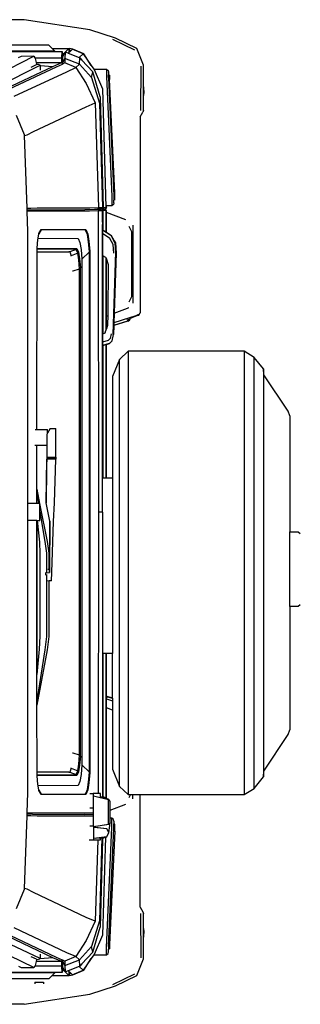
# Model space of a CAD drawing. Units: inches. Extents: x 37 to 473, y 243 to 463.
# Drawn here: x 325 to 346, y 380 to 454 of the extents above; entities that cross this region are included whole.
import ezdxf

# ---------------------------------------------------------------- set-up
doc = ezdxf.new("R2010")
doc.units = ezdxf.units.IN
doc.header["$MEASUREMENT"] = 0
doc.layers.add('Edges', color=7, linetype='Continuous')

# ---------------------------------------------------------------- blocks, each defined once
blk = doc.blocks.new('Mercedes-Benz G 63 AMG pl')
at = {"layer": 'Edges'}
for p, q in [((281.345, 263.54), (274.769, 263.54)), ((286.25, 262.793), (281.345, 263.54)), ((288.176, 262.166), (286.25, 262.793)), ((283.197, 261.626), (276.116, 261.626)), ((283.197, 261.626), (283.443, 261.381)), ((289.625, 261.254), (287.981, 262.069)), ((289.767, 261.379), (288.176, 262.166)), ((273.919, 261.157), (284.187, 261.157)), ((283.645, 261.18), (273.926, 261.18)), ((279.017, 259.243), (282.062, 260.799)), ((282.062, 260.799), (281.114, 260.797)), ((282.062, 260.799), (282.147, 260.688)), ((283.443, 261.381), (283.645, 261.18)), ((283.443, 261.381), (284.691, 261.381)), ((284.159, 260.688), (284.187, 261.157)), ((284.187, 261.157), (284.198, 261.157)), ((284.187, 261.157), (284.202, 261.039)), ((284.198, 261.157), (284.202, 261.039)), ((284.198, 261.157), (284.22, 260.943)), ((284.202, 261.039), (284.215, 260.943)), ((284.215, 260.943), (284.22, 260.943)), ((284.215, 260.943), (284.238, 260.781)), ((284.22, 260.943), (284.238, 260.781)), ((284.236, 260.943), (284.22, 260.943)), ((284.236, 260.943), (284.691, 261.381)), ((284.259, 260.943), (284.236, 260.943)), ((284.236, 260.943), (284.271, 260.841)), ((284.238, 260.781), (284.271, 260.841)), ((284.281, 260.86), (284.259, 260.943)), ((284.271, 260.841), (284.281, 260.86)), ((284.281, 260.86), (284.42, 261.113)), ((284.42, 261.113), (284.393, 260.644)), ((284.431, 261.113), (284.42, 261.113)), ((284.64, 261.032), (284.431, 261.113)), ((284.725, 261.113), (284.64, 261.032)), ((284.64, 261.032), (285.466, 260.709)), ((284.691, 261.381), (284.714, 261.381)), ((284.721, 261.143), (284.691, 261.381)), ((284.714, 261.381), (284.755, 261.381)), ((284.714, 261.381), (284.729, 261.143)), ((284.729, 261.143), (284.721, 261.143)), ((284.725, 261.113), (284.721, 261.143)), ((284.73, 261.119), (284.725, 261.113)), ((284.729, 261.143), (284.73, 261.119)), ((284.78, 261.167), (284.73, 261.119)), ((284.78, 261.167), (284.755, 261.381)), ((284.987, 261.334), (284.755, 261.381)), ((284.932, 261.314), (284.78, 261.167)), ((284.932, 261.314), (284.946, 261.334)), ((284.951, 261.332), (284.932, 261.314)), ((284.987, 261.334), (284.946, 261.334)), ((284.946, 261.334), (284.951, 261.332)), ((285.761, 260.994), (284.951, 261.332)), ((285.802, 260.994), (284.987, 261.334)), ((285.466, 260.709), (285.761, 260.994)), ((285.761, 260.994), (285.802, 260.994)), ((285.761, 260.994), (286.369, 260.124)), ((286.369, 260.124), (285.802, 260.994)), ((290.266, 260.138), (289.767, 261.379)), ((279.407, 258.568), (282.553, 260.128)), ((281.114, 260.797), (280.901, 260.688)), ((281.871, 259.988), (282.279, 260.186)), ((282.147, 260.688), (284.159, 260.688)), ((282.147, 260.688), (282.176, 260.649)), ((282.176, 260.649), (282.243, 260.348)), ((282.243, 260.348), (284.158, 260.348)), ((282.243, 260.348), (282.276, 260.197)), ((282.43, 260.189), (282.276, 260.197)), ((282.276, 260.197), (282.279, 260.186)), ((282.553, 260.128), (282.43, 260.189)), ((282.553, 260.128), (282.553, 260.11)), ((282.553, 260.11), (283.502, 260.036)), ((282.553, 260.11), (282.553, 259.761)), ((283.502, 260.036), (284.158, 260.348)), ((284.18, 260.2), (283.737, 259.991)), ((284.158, 260.348), (284.159, 260.348)), ((284.159, 260.348), (284.158, 260.345)), ((284.158, 260.345), (284.158, 260.348)), ((284.158, 260.345), (284.18, 260.2)), ((284.158, 260.345), (284.212, 260.345)), ((284.159, 260.648), (284.159, 260.688)), ((284.165, 260.648), (284.159, 260.648)), ((284.159, 260.377), (284.159, 260.648)), ((284.159, 260.377), (284.207, 260.376)), ((284.159, 260.348), (284.159, 260.377)), ((284.211, 260.215), (284.18, 260.2)), ((284.211, 260.215), (284.216, 260.32)), ((284.393, 260.301), (284.211, 260.215)), ((284.216, 260.32), (284.236, 260.779)), ((284.216, 260.32), (284.364, 260.591)), ((284.366, 260.589), (284.216, 260.32)), ((284.236, 260.779), (284.238, 260.781)), ((284.364, 260.591), (284.393, 260.644)), ((284.366, 260.589), (284.364, 260.591)), ((284.396, 260.643), (284.366, 260.589)), ((284.393, 260.644), (284.396, 260.643)), ((284.395, 260.3), (284.393, 260.301)), ((284.396, 260.643), (284.395, 260.3)), ((285.206, 259.961), (284.395, 260.3)), ((285.485, 260.218), (284.396, 260.643)), ((285.206, 259.961), (285.485, 260.218)), ((285.466, 260.709), (285.523, 260.687)), ((285.485, 260.218), (285.512, 260.687)), ((285.485, 260.218), (286.395, 259.226)), ((285.512, 260.687), (285.523, 260.687)), ((285.512, 260.687), (285.515, 260.683)), ((285.523, 260.687), (285.515, 260.683)), ((285.515, 260.683), (285.675, 260.509)), ((285.523, 260.687), (285.675, 260.509)), ((285.675, 260.509), (286.478, 259.634)), ((286.369, 260.124), (286.562, 259.848)), ((290.089, 256.743), (290.102, 260.067)), ((290.266, 258.53), (290.266, 260.138)), ((279.566, 258.204), (283.502, 260.036)), ((283.737, 259.991), (279.795, 258.153)), ((280.609, 257.813), (284.55, 259.651)), ((284.55, 259.651), (285.206, 259.961)), ((285.206, 259.961), (285.985, 258.766)), ((286.395, 259.226), (286.478, 259.634)), ((287.023, 257.775), (286.478, 259.634)), ((286.562, 259.848), (287.507, 259.848)), ((286.562, 259.848), (286.581, 259.82)), ((286.581, 259.82), (287.203, 258.359)), ((286.676, 259.611), (286.581, 259.82)), ((287.507, 259.848), (287.628, 259.737)), ((287.507, 259.848), (287.507, 259.285)), ((287.628, 259.737), (287.652, 259.626)), ((287.652, 259.626), (287.628, 259.595)), ((287.628, 259.424), (287.652, 259.415)), ((287.652, 259.626), (287.652, 259.415)), ((287.652, 259.415), (287.731, 259.384)), ((287.652, 259.212), (287.652, 259.415)), ((287.731, 259.384), (287.731, 259.072)), ((285.985, 258.766), (286.649, 257.326)), ((286.395, 259.226), (286.984, 257.306)), ((287.507, 259.285), (287.902, 250.307)), ((287.652, 259.212), (288.047, 250.356)), ((287.731, 258.992), (287.731, 259.072)), ((288.126, 250.573), (287.731, 259.072)), ((288.126, 250.573), (287.731, 258.992)), ((287.203, 258.359), (287.207, 258.359)), ((287.203, 258.359), (287.47, 249.502)), ((290.293, 258.466), (290.266, 258.53)), ((290.266, 257.801), (290.266, 258.53)), ((290.266, 257.801), (290.318, 258.057)), ((290.318, 258.057), (290.293, 258.466)), ((285.993, 257.016), (286.649, 257.326)), ((286.649, 257.326), (286.915, 249.476)), ((286.984, 257.306), (287.212, 249.477)), ((287.023, 257.775), (287.25, 249.49)), ((290.266, 256.745), (290.266, 257.801)), ((281.378, 254.917), (280.772, 256.38)), ((282.052, 255.179), (285.993, 257.016)), ((290.036, 256.281), (290.236, 256.632)), ((290.236, 256.632), (290.237, 256.633)), ((290.266, 256.745), (290.237, 256.633)), ((290.036, 256.281), (290.036, 241.597)), ((281.38, 254.868), (281.378, 254.917)), ((281.38, 254.868), (281.573, 254.915)), ((281.573, 254.915), (282.052, 255.179)), ((281.569, 249.435), (281.38, 254.868)), ((288.126, 250.071), (288.126, 250.573)), ((287.902, 250.307), (287.902, 249.603)), ((288.047, 249.825), (288.023, 249.714)), ((288.047, 250.356), (288.047, 250.04)), ((288.126, 250.071), (288.047, 250.04)), ((288.047, 249.825), (288.047, 250.04)), ((281.569, 249.435), (281.837, 249.436)), ((281.573, 249.315), (281.569, 249.435)), ((281.573, 249.315), (281.971, 249.325)), ((281.577, 249.197), (281.573, 249.315)), ((281.848, 249.203), (281.577, 249.197)), ((281.629, 247.724), (281.577, 249.197)), ((281.837, 249.436), (282.32, 249.452)), ((282.32, 249.209), (281.848, 249.203)), ((281.971, 249.325), (285.899, 249.328)), ((282.32, 249.452), (286.259, 249.456)), ((286.239, 249.214), (282.32, 249.209)), ((285.899, 249.328), (286.603, 249.354)), ((286.895, 249.237), (286.239, 249.214)), ((286.259, 249.456), (286.915, 249.476)), ((286.603, 249.354), (286.842, 249.355)), ((286.851, 249.352), (286.842, 249.355)), ((286.842, 249.355), (286.856, 249.355)), ((286.851, 249.352), (286.863, 249.352)), ((287.197, 249.246), (286.851, 249.352)), ((286.856, 249.355), (286.877, 249.352)), ((286.863, 249.352), (286.865, 249.352)), ((286.865, 249.352), (287.197, 249.246)), ((286.877, 249.352), (286.865, 249.352)), ((286.878, 249.352), (286.877, 249.352)), ((286.878, 249.362), (286.93, 249.366)), ((286.892, 249.352), (286.878, 249.352)), ((286.878, 249.352), (287.206, 249.246)), ((286.93, 249.366), (286.892, 249.352)), ((286.895, 249.237), (286.906, 226.704)), ((287.202, 249.235), (286.895, 249.237)), ((286.915, 249.476), (287.212, 249.477)), ((287.25, 249.478), (286.93, 249.366)), ((286.93, 249.366), (287.102, 249.376)), ((287.102, 249.376), (287.113, 249.377)), ((287.141, 249.364), (287.102, 249.376)), ((287.113, 249.377), (287.141, 249.367)), ((287.511, 249.502), (287.141, 249.367)), ((287.141, 249.367), (287.445, 249.38)), ((287.141, 249.367), (287.141, 249.364)), ((287.445, 249.276), (287.141, 249.364)), ((287.206, 249.246), (287.197, 249.246)), ((287.197, 249.246), (287.229, 249.236)), ((287.229, 249.236), (287.202, 249.235)), ((287.202, 248.384), (287.202, 249.235)), ((287.206, 249.246), (287.207, 249.246)), ((287.46, 249.26), (287.207, 249.246)), ((287.207, 249.246), (287.24, 249.236)), ((287.212, 249.477), (287.239, 249.478)), ((287.229, 249.236), (287.24, 249.236)), ((287.25, 249.478), (287.239, 249.478)), ((287.24, 249.236), (287.24, 247.806)), ((287.25, 249.49), (287.47, 249.502)), ((287.25, 249.49), (287.25, 249.478)), ((287.511, 249.502), (287.445, 249.38)), ((287.445, 249.38), (287.445, 249.276)), ((287.501, 249.26), (287.445, 249.276)), ((287.445, 249.276), (287.445, 249.265)), ((287.46, 249.26), (287.46, 247.661)), ((287.501, 249.26), (287.46, 249.26)), ((287.47, 249.502), (287.511, 249.502)), ((287.508, 249.603), (287.487, 249.603)), ((287.501, 249.123), (287.501, 249.26)), ((288.949, 248.573), (287.501, 249.123)), ((287.501, 247.634), (287.501, 249.123)), ((287.511, 249.502), (287.508, 249.603)), ((287.902, 249.603), (287.508, 249.603)), ((288.023, 249.714), (287.902, 249.603)), ((287.215, 248.403), (287.202, 248.384)), ((287.215, 248.397), (287.202, 248.38)), ((287.202, 248.38), (287.202, 248.384)), ((287.202, 248.38), (287.202, 248.225)), ((287.215, 248.397), (287.214, 248.241)), ((287.229, 248.418), (287.215, 248.403)), ((287.229, 248.418), (287.215, 248.399)), ((287.215, 248.403), (287.215, 248.399)), ((287.215, 248.399), (287.215, 248.397)), ((287.229, 248.418), (287.234, 248.423)), ((287.235, 248.261), (287.234, 248.423)), ((281.629, 227.331), (281.629, 247.724)), ((282.614, 247.82), (282.447, 247.512)), ((282.451, 247.535), (282.616, 247.849)), ((282.616, 247.849), (285.969, 247.832)), ((286.084, 247.478), (285.946, 247.802)), ((285.969, 247.832), (286.104, 247.504)), ((287.214, 248.241), (287.202, 248.225)), ((287.213, 248.231), (287.202, 248.215)), ((287.202, 248.215), (287.202, 248.225)), ((287.202, 247.895), (287.202, 248.215)), ((287.213, 247.908), (287.202, 247.895)), ((287.202, 247.873), (287.202, 247.895)), ((287.202, 247.873), (287.212, 247.886)), ((287.202, 247.831), (287.202, 247.873)), ((287.202, 247.831), (287.212, 247.824)), ((287.202, 247.81), (287.202, 247.831)), ((287.212, 247.803), (287.202, 247.81)), ((287.202, 247.545), (287.202, 247.81)), ((287.212, 247.538), (287.202, 247.545)), ((287.202, 245.886), (287.202, 247.545)), ((287.213, 247.908), (287.212, 247.886)), ((287.212, 247.886), (287.212, 247.824)), ((287.212, 247.824), (287.236, 247.809)), ((287.212, 247.824), (287.212, 247.803)), ((287.842, 247.39), (287.212, 247.803)), ((287.212, 247.803), (287.212, 247.538)), ((287.755, 247.18), (287.212, 247.538)), ((287.212, 247.538), (287.212, 245.88)), ((287.235, 248.261), (287.213, 248.231)), ((287.214, 248.241), (287.213, 248.231)), ((287.213, 248.231), (287.213, 247.908)), ((287.236, 247.938), (287.213, 247.908)), ((287.236, 247.938), (287.235, 248.261)), ((287.236, 247.809), (287.236, 247.938)), ((287.236, 247.809), (287.24, 247.806)), ((287.24, 247.806), (287.46, 247.661)), ((287.46, 247.661), (287.501, 247.634)), ((287.501, 247.634), (287.872, 247.39)), ((289.181, 248.094), (289.385, 247.681)), ((289.385, 247.681), (289.382, 245.246)), ((289.482, 248.166), (289.482, 242.325)), ((282.33, 246.444), (282.374, 247.095)), ((282.374, 247.095), (282.39, 247.189)), ((282.39, 247.189), (282.447, 247.512)), ((282.39, 247.189), (285.39, 247.173)), ((282.447, 247.512), (282.451, 247.535)), ((285.39, 247.173), (285.523, 246.863)), ((285.523, 246.863), (285.608, 246.335)), ((286.173, 246.924), (286.084, 247.478)), ((286.104, 247.504), (286.191, 246.966)), ((286.233, 246.177), (286.173, 246.924)), ((286.191, 246.966), (286.252, 246.227)), ((288.009, 246.721), (287.755, 247.18)), ((287.839, 247.395), (287.842, 247.39)), ((287.858, 247.395), (287.839, 247.395)), ((287.847, 247.381), (287.842, 247.39)), ((287.858, 247.395), (287.847, 247.381)), ((288.039, 247.034), (287.847, 247.381)), ((288.042, 247.034), (287.847, 247.381)), ((287.858, 247.395), (288.061, 247.034)), ((288.068, 247.034), (287.872, 247.39)), ((288.086, 246.948), (288.039, 247.034)), ((288.042, 247.034), (288.039, 247.034)), ((288.061, 247.034), (288.042, 247.034)), ((288.086, 246.954), (288.042, 247.034)), ((288.061, 247.034), (288.086, 246.989)), ((288.068, 247.034), (288.061, 247.034)), ((288.086, 247.034), (288.068, 247.034)), ((288.086, 247.001), (288.068, 247.034)), ((288.086, 247.001), (288.086, 247.034)), ((288.179, 246.833), (288.086, 247.001)), ((288.086, 246.989), (288.086, 247.001)), ((288.086, 246.989), (288.174, 246.832)), ((288.086, 246.954), (288.086, 246.989)), ((288.086, 246.948), (288.086, 246.954)), ((288.155, 246.832), (288.086, 246.954)), ((288.15, 246.832), (288.086, 246.948)), ((288.202, 246.071), (288.155, 246.832)), ((288.174, 246.832), (288.221, 246.071)), ((288.225, 246.071), (288.179, 246.833)), ((282.306, 232.878), (282.308, 246.105)), ((282.308, 246.105), (282.313, 246.18)), ((282.313, 246.18), (282.326, 246.37)), ((282.313, 246.18), (284.7, 246.167)), ((282.326, 246.37), (282.33, 246.444)), ((285.232, 246.354), (282.326, 246.37)), ((282.33, 246.444), (285.295, 246.427)), ((284.754, 246.167), (284.7, 246.167)), ((285.232, 246.354), (284.754, 246.167)), ((284.754, 246.167), (284.875, 245.882)), ((285.356, 246.065), (284.875, 245.882)), ((285.356, 246.065), (285.232, 246.354)), ((285.295, 246.427), (285.42, 246.136)), ((285.436, 245.571), (285.356, 246.065)), ((285.42, 246.136), (285.5, 245.639)), ((285.608, 246.335), (285.666, 245.622)), ((285.666, 245.622), (286.233, 246.177)), ((286.232, 240.592), (286.233, 246.177)), ((286.233, 246.177), (286.252, 246.227)), ((286.252, 246.227), (286.253, 240.595)), ((288.052, 246.065), (288.009, 246.721)), ((288.225, 246.071), (288.083, 241.589)), ((288.202, 246.071), (288.181, 245.51)), ((288.181, 245.51), (288.198, 246.07)), ((288.221, 246.071), (288.195, 245.377)), ((284.875, 245.882), (284.824, 245.882)), ((285.489, 244.905), (285.436, 245.571)), ((285.5, 245.639), (285.555, 244.972)), ((285.666, 245.622), (285.666, 207.787)), ((287.212, 245.88), (287.202, 245.886)), ((287.202, 240.026), (287.202, 245.886)), ((287.236, 245.867), (287.212, 245.88)), ((287.212, 245.88), (287.212, 240.031)), ((287.236, 240.042), (287.236, 245.867)), ((287.24, 245.865), (287.236, 245.867)), ((287.24, 245.865), (287.24, 240.044)), ((287.46, 245.745), (287.24, 245.865)), ((287.46, 245.745), (287.46, 240.276)), ((287.483, 245.733), (287.46, 245.745)), ((287.501, 245.681), (287.483, 245.733)), ((287.661, 245.208), (287.501, 245.681)), ((287.501, 241.368), (287.501, 245.681)), ((288.01, 239.987), (288.177, 245.377)), ((288.177, 245.383), (288.181, 245.51)), ((288.177, 245.383), (288.195, 245.377)), ((288.177, 245.377), (288.177, 245.383)), ((288.177, 245.377), (288.195, 245.377)), ((284.969, 244.742), (285.007, 244.742)), ((285.007, 244.742), (285.489, 244.905)), ((285.489, 244.905), (285.555, 244.972)), ((285.489, 208.504), (285.489, 244.905)), ((285.555, 208.437), (285.555, 244.972)), ((287.623, 241.414), (287.661, 245.208)), ((289.382, 245.246), (289.385, 242.81)), ((289.385, 242.81), (289.181, 242.397)), ((288.083, 241.589), (289.074, 241.966)), ((289.074, 241.966), (289.17, 242.002)), ((289.17, 242.002), (289.181, 242.007)), ((287.501, 241.368), (287.623, 241.414)), ((287.501, 240.687), (287.501, 241.368)), ((287.616, 240.724), (287.623, 241.414)), ((289.11, 240.987), (288.053, 240.663)), ((288.054, 240.688), (289.097, 241.008)), ((288.083, 241.589), (288.06, 240.864)), ((289.235, 241.236), (288.06, 240.864)), ((289.267, 241.132), (289.034, 241.06)), ((289.241, 241.052), (289.097, 241.008)), ((289.097, 241.008), (289.11, 240.987)), ((289.11, 240.987), (289.241, 241.052)), ((289.708, 241.385), (289.235, 241.236)), ((289.235, 241.236), (289.239, 241.224)), ((289.886, 241.423), (289.239, 241.224)), ((289.239, 241.222), (289.6, 241.332)), ((289.239, 241.224), (289.239, 241.222)), ((289.239, 241.222), (289.249, 241.192)), ((289.267, 241.132), (289.241, 241.052)), ((289.249, 241.192), (289.6, 241.332)), ((289.249, 241.192), (289.267, 241.132)), ((289.6, 241.332), (289.886, 241.423)), ((289.853, 241.452), (289.708, 241.385)), ((289.922, 241.473), (289.853, 241.452)), ((289.886, 241.423), (289.92, 241.44)), ((289.92, 241.44), (290.036, 241.597)), ((289.92, 241.44), (289.922, 241.473)), ((286.229, 226.704), (286.232, 240.592)), ((286.232, 240.592), (286.253, 240.595)), ((286.253, 240.595), (286.254, 226.704)), ((287.4, 240.118), (287.46, 240.276)), ((287.46, 240.276), (287.501, 240.381)), ((287.616, 240.724), (287.501, 240.687)), ((287.501, 240.518), (287.501, 240.687)), ((287.561, 240.537), (287.501, 240.518)), ((287.501, 240.507), (287.501, 240.518)), ((287.501, 240.507), (287.551, 240.511)), ((287.501, 240.381), (287.551, 240.511)), ((287.501, 240.381), (287.501, 240.507)), ((287.551, 240.511), (287.561, 240.537)), ((287.557, 240.576), (287.555, 240.606)), ((287.561, 240.537), (287.616, 240.68)), ((287.616, 240.68), (287.616, 240.724)), ((288.053, 240.663), (288.032, 239.987)), ((288.054, 240.688), (288.053, 240.663)), ((288.06, 240.864), (288.054, 240.688)), ((287.202, 240.026), (287.212, 240.031)), ((287.202, 239.406), (287.202, 240.026)), ((287.212, 240.031), (287.236, 240.042)), ((287.212, 240.031), (287.212, 239.409)), ((287.643, 239.539), (287.212, 239.409)), ((287.236, 240.042), (287.24, 240.044)), ((287.24, 240.044), (287.4, 240.118)), ((287.786, 239.682), (287.643, 239.539)), ((287.727, 239.307), (287.931, 239.512)), ((287.862, 240.042), (287.786, 239.682)), ((287.931, 239.512), (288.032, 239.987)), ((287.212, 239.409), (287.202, 239.406)), ((287.202, 239.155), (287.202, 239.406)), ((287.212, 239.158), (287.202, 239.155)), ((287.202, 239.149), (287.202, 239.155)), ((287.202, 239.149), (287.212, 239.152)), ((287.202, 238.975), (287.202, 239.149)), ((287.202, 238.975), (287.212, 238.963)), ((287.202, 238.962), (287.202, 238.975)), ((287.212, 238.95), (287.202, 238.962)), ((287.202, 238.641), (287.202, 238.962)), ((287.212, 239.409), (287.212, 239.158)), ((287.708, 239.307), (287.212, 239.158)), ((287.212, 239.152), (287.236, 239.16)), ((287.212, 239.158), (287.212, 239.152)), ((287.212, 239.152), (287.212, 238.963)), ((287.212, 238.963), (287.212, 238.95)), ((287.236, 238.922), (287.212, 238.95)), ((287.212, 238.95), (287.213, 238.627)), ((287.235, 238.599), (287.236, 238.922)), ((287.236, 239.16), (287.24, 239.161)), ((287.236, 238.922), (287.236, 239.16)), ((287.24, 239.161), (287.46, 239.227)), ((287.24, 239.161), (287.24, 229.227)), ((287.46, 239.227), (287.501, 239.239)), ((287.46, 239.227), (287.46, 229.227)), ((287.501, 239.239), (287.727, 239.307)), ((287.501, 229.227), (287.501, 239.239)), ((289.14, 238.745), (288.488, 238.127)), ((297.805, 238.745), (289.14, 238.745)), ((289.14, 238.745), (289.14, 205.558)), ((298.565, 238.277), (297.805, 238.745)), ((297.805, 238.745), (297.805, 205.558)), ((287.202, 238.641), (287.213, 238.627)), ((287.202, 238.634), (287.202, 238.641)), ((287.202, 238.634), (287.214, 238.62)), ((287.202, 238.479), (287.202, 238.634)), ((287.202, 238.479), (287.215, 238.462)), ((287.202, 238.476), (287.202, 238.479)), ((287.202, 238.476), (287.215, 238.458)), ((287.202, 229.227), (287.202, 238.476)), ((287.213, 238.627), (287.214, 238.62)), ((287.213, 238.627), (287.235, 238.599)), ((287.214, 238.62), (287.215, 238.462)), ((287.215, 238.462), (287.215, 238.458)), ((287.215, 238.462), (287.23, 238.441)), ((287.23, 238.441), (287.215, 238.458)), ((287.23, 238.441), (287.234, 238.438)), ((287.234, 238.438), (287.235, 238.599)), ((288.488, 238.127), (287.962, 236.847)), ((288.488, 206.176), (288.488, 238.127)), ((299.249, 237.408), (298.565, 238.277)), ((298.565, 206.026), (298.565, 238.277)), ((299.277, 236.977), (299.249, 237.408)), ((299.249, 237.408), (299.249, 206.895)), ((287.962, 236.847), (287.962, 229.227)), ((301.099, 234.241), (299.277, 236.977)), ((299.277, 207.325), (299.277, 236.977)), ((301.235, 233.9), (301.099, 234.241)), ((301.235, 233.9), (301.235, 225.225)), ((282.174, 232.878), (282.306, 232.878)), ((282.306, 232.878), (283.098, 232.878)), ((283.29, 232.948), (283.098, 232.605)), ((283.098, 232.605), (283.098, 232.878)), ((283.29, 232.948), (283.71, 232.948)), ((283.71, 230.817), (283.71, 232.948)), ((283.098, 232.605), (283.036, 232.494)), ((283.036, 232.494), (283.036, 231.695)), ((282.148, 231.695), (282.306, 231.695)), ((282.306, 228.417), (282.306, 231.695)), ((282.306, 231.695), (283.036, 231.695)), ((283.036, 231.695), (283.036, 231.317)), ((283.036, 231.317), (283.002, 227.805)), ((283.002, 227.393), (283.036, 230.657)), ((283.036, 231.317), (283.036, 230.817)), ((283.036, 230.817), (283.71, 230.817)), ((283.036, 230.817), (283.089, 230.768)), ((283.089, 230.768), (283.036, 230.657)), ((283.71, 230.657), (283.036, 230.657)), ((283.089, 230.768), (283.658, 230.768)), ((283.612, 227.393), (283.71, 230.657)), ((283.658, 230.768), (283.71, 230.817)), ((283.71, 230.657), (283.658, 230.768)), ((283.71, 230.817), (283.71, 230.657)), ((287.24, 229.227), (287.202, 229.227)), ((287.202, 226.704), (287.202, 229.227)), ((287.46, 229.227), (287.24, 229.227)), ((287.501, 229.227), (287.46, 229.227)), ((287.962, 229.227), (287.501, 229.227)), ((287.962, 229.227), (287.962, 216.11)), ((282.313, 228.417), (282.306, 228.417)), ((282.306, 228.028), (282.306, 228.417)), ((282.526, 227.331), (282.313, 228.417)), ((282.306, 228.028), (282.423, 227.331)), ((282.306, 227.331), (282.306, 228.028)), ((283.002, 227.805), (283.002, 227.393)), ((281.629, 226.075), (281.629, 227.331)), ((282.306, 227.331), (281.629, 227.331)), ((282.423, 227.331), (282.306, 227.331)), ((282.526, 227.331), (282.423, 227.331)), ((283.088, 224.488), (282.526, 227.331)), ((282.526, 226.726), (282.526, 227.331)), ((283.269, 226.007), (283.002, 227.393)), ((283.539, 225.995), (283.612, 227.393)), ((282.526, 226.726), (282.904, 224.487)), ((282.526, 226.075), (282.526, 226.726)), ((286.254, 226.704), (286.229, 226.704)), ((286.232, 212.817), (286.229, 226.704)), ((286.254, 226.704), (286.253, 212.814)), ((286.906, 226.704), (286.895, 205.636)), ((287.202, 226.704), (286.906, 226.704)), ((287.202, 226.704), (287.202, 216.11)), ((281.629, 205.685), (281.629, 226.075)), ((282.306, 226.075), (281.629, 226.075)), ((282.306, 226.075), (282.315, 226.075)), ((282.307, 214.554), (282.306, 226.075)), ((282.329, 214.813), (282.315, 226.075)), ((282.315, 226.075), (282.325, 226.075)), ((282.325, 226.075), (282.487, 224.45)), ((282.325, 226.075), (282.526, 226.075)), ((283.269, 226.007), (283.233, 222.404)), ((283.233, 222.177), (283.271, 225.995)), ((283.271, 225.995), (283.269, 226.007)), ((283.427, 222.177), (283.539, 225.995)), ((301.235, 225.225), (301.853, 225.225)), ((301.235, 219.626), (301.235, 225.225)), ((301.853, 225.225), (302.014, 225.096)), ((282.487, 224.45), (282.526, 223.599)), ((282.904, 224.487), (283.007, 223.612)), ((283.21, 223.612), (283.088, 224.488)), ((282.526, 223.599), (282.526, 217.413)), ((283.007, 223.612), (283.007, 222.186)), ((283.21, 222.401), (283.21, 223.612)), ((282.938, 222.19), (282.938, 222.145)), ((282.938, 222.145), (283.233, 222.177)), ((282.938, 222.145), (282.946, 221.987)), ((283.007, 222.032), (283.007, 217.398)), ((283.21, 222.401), (283.111, 222.391)), ((283.233, 222.404), (283.21, 222.401)), ((283.233, 222.404), (283.233, 222.177)), ((283.395, 221.551), (283.427, 222.177)), ((283.21, 221.546), (283.081, 221.532)), ((283.264, 221.551), (283.21, 221.546)), ((283.21, 217.398), (283.21, 221.546)), ((283.395, 221.551), (283.264, 221.551)), ((301.853, 219.626), (301.235, 219.626)), ((301.235, 219.626), (301.235, 210.403)), ((302.014, 219.755), (301.853, 219.626)), ((282.526, 217.413), (282.467, 216.432)), ((283.007, 217.398), (282.899, 216.395)), ((283.083, 216.394), (283.21, 217.398)), ((282.899, 216.395), (282.307, 212.564)), ((282.467, 216.432), (282.329, 214.813)), ((282.332, 212.256), (283.083, 216.394)), ((287.207, 216.11), (287.202, 216.11)), ((287.202, 216.11), (287.202, 205.361)), ((287.24, 216.11), (287.208, 216.11)), ((287.24, 216.11), (287.24, 205.414)), ((287.46, 216.11), (287.24, 216.11)), ((287.46, 216.11), (287.46, 205.297)), ((287.501, 216.11), (287.46, 216.11)), ((287.501, 212.902), (287.501, 216.11)), ((287.962, 216.11), (287.501, 216.11)), ((287.962, 212.774), (287.962, 216.11)), ((282.329, 214.813), (282.307, 214.554)), ((282.307, 212.564), (282.307, 214.554)), ((282.307, 212.255), (282.307, 212.564)), ((282.307, 212.255), (282.332, 212.256)), ((282.308, 207.304), (282.307, 212.255)), ((286.253, 212.814), (286.232, 212.817)), ((286.233, 207.232), (286.232, 212.817)), ((286.253, 212.814), (286.252, 207.182)), ((287.563, 212.897), (287.501, 212.902)), ((287.501, 212.891), (287.501, 212.902)), ((287.501, 212.722), (287.501, 212.891)), ((287.561, 212.872), (287.501, 212.891)), ((287.501, 212.722), (287.962, 212.576)), ((287.501, 212.041), (287.501, 212.722)), ((287.557, 212.833), (287.561, 212.872)), ((287.561, 212.872), (287.561, 212.877)), ((287.561, 212.872), (287.609, 212.858)), ((287.562, 212.885), (287.563, 212.897)), ((287.962, 212.774), (287.563, 212.897)), ((287.609, 212.858), (287.606, 212.834)), ((287.61, 212.867), (287.609, 212.858)), ((287.962, 212.749), (287.609, 212.858)), ((287.962, 212.774), (287.962, 212.749)), ((287.962, 212.749), (287.962, 212.576)), ((287.962, 212.576), (287.962, 211.866)), ((287.962, 211.866), (287.501, 212.041)), ((287.501, 205.276), (287.501, 212.041)), ((287.962, 211.866), (287.962, 207.456)), ((299.277, 207.325), (301.099, 210.062)), ((301.099, 210.062), (301.235, 210.403)), ((285.007, 208.667), (284.969, 208.667)), ((285.489, 208.504), (285.007, 208.667)), ((285.436, 207.838), (285.489, 208.504)), ((285.555, 208.437), (285.489, 208.504)), ((285.356, 207.344), (285.436, 207.838)), ((285.5, 207.77), (285.42, 207.273)), ((285.555, 208.437), (285.5, 207.77)), ((285.666, 207.787), (285.608, 207.074)), ((286.233, 207.232), (285.666, 207.787)), ((282.313, 207.229), (282.308, 207.304)), ((284.7, 207.242), (282.313, 207.229)), ((282.326, 207.039), (282.313, 207.229)), ((282.326, 207.039), (285.232, 207.055)), ((282.33, 206.965), (282.326, 207.039)), ((284.7, 207.242), (284.754, 207.242)), ((284.875, 207.527), (284.754, 207.242)), ((284.754, 207.242), (285.232, 207.055)), ((284.824, 207.527), (284.875, 207.527)), ((284.875, 207.527), (285.356, 207.344)), ((285.232, 207.055), (285.356, 207.344)), ((285.42, 207.273), (285.295, 206.982)), ((285.608, 207.074), (285.523, 206.546)), ((286.173, 206.485), (286.233, 207.232)), ((286.252, 207.182), (286.191, 206.443)), ((286.252, 207.182), (286.233, 207.232)), ((287.962, 207.456), (288.488, 206.176)), ((299.249, 206.895), (299.277, 207.325)), ((285.295, 206.982), (282.33, 206.965)), ((282.374, 206.314), (282.33, 206.965)), ((282.39, 206.22), (282.374, 206.314)), ((285.523, 206.546), (285.39, 206.236)), ((286.084, 205.931), (286.173, 206.485)), ((286.191, 206.443), (286.104, 205.905)), ((298.565, 206.026), (299.249, 206.895)), ((281.577, 204.212), (281.629, 205.685)), ((285.39, 206.236), (282.39, 206.22)), ((282.447, 205.897), (282.39, 206.22)), ((282.447, 205.897), (282.614, 205.589)), ((282.451, 205.874), (282.447, 205.897)), ((282.539, 205.707), (282.451, 205.874)), ((282.539, 205.707), (282.563, 205.669)), ((282.559, 205.669), (282.539, 205.707)), ((282.563, 205.669), (282.559, 205.669)), ((282.579, 205.629), (282.559, 205.669)), ((282.563, 205.669), (282.588, 205.629)), ((282.588, 205.629), (282.579, 205.629)), ((282.616, 205.56), (282.579, 205.629)), ((282.588, 205.629), (282.614, 205.589)), ((285.969, 205.577), (282.616, 205.56)), ((285.946, 205.607), (285.977, 205.68)), ((286.104, 205.905), (285.969, 205.577)), ((285.977, 205.68), (286.016, 205.772)), ((285.977, 205.68), (285.977, 205.602)), ((286.016, 205.772), (286.027, 205.797)), ((286.016, 205.723), (286.016, 205.772)), ((286.027, 205.797), (286.039, 205.826)), ((286.027, 205.755), (286.027, 205.797)), ((286.039, 205.826), (286.064, 205.884)), ((286.039, 205.793), (286.039, 205.826)), ((286.064, 205.884), (286.084, 205.931)), ((286.064, 205.87), (286.064, 205.884)), ((286.271, 205.636), (286.523, 205.636)), ((286.523, 205.636), (286.523, 204.572)), ((286.895, 205.636), (286.523, 205.636)), ((287.049, 205.636), (286.895, 205.636)), ((287.049, 205.419), (287.049, 205.636)), ((288.488, 206.176), (289.14, 205.558)), ((289.14, 205.558), (289.301, 205.558)), ((289.301, 205.558), (289.181, 205.315)), ((289.301, 205.558), (289.482, 205.558)), ((289.482, 205.558), (290.036, 205.558)), ((289.482, 205.243), (289.482, 205.558)), ((290.036, 197.128), (290.036, 205.558)), ((290.036, 205.558), (297.805, 205.558)), ((297.805, 205.558), (298.565, 206.026)), ((286.548, 205.431), (286.543, 205.432)), ((287.67, 205.178), (286.548, 205.431)), ((287.022, 205.429), (287.049, 205.419)), ((287.049, 205.419), (287.202, 205.361)), ((287.202, 205.361), (287.24, 205.346)), ((287.24, 205.414), (287.229, 205.42)), ((287.24, 205.414), (287.24, 205.346)), ((287.46, 205.297), (287.24, 205.414)), ((287.24, 205.346), (287.671, 205.182)), ((287.501, 205.276), (287.46, 205.297)), ((287.673, 205.184), (287.501, 205.276)), ((287.669, 203.336), (287.671, 205.177)), ((287.67, 205.178), (287.671, 205.18)), ((287.67, 205.178), (287.671, 205.177)), ((287.671, 205.182), (287.671, 205.18)), ((287.671, 205.18), (287.671, 205.177)), ((287.742, 205.098), (287.671, 205.177)), ((287.671, 205.182), (287.742, 205.098)), ((287.673, 205.184), (287.742, 205.098)), ((287.742, 205.098), (287.756, 205.08)), ((287.756, 205.08), (287.783, 205.049)), ((287.782, 204.393), (287.783, 205.049)), ((287.782, 204.393), (288.95, 204.836)), ((281.569, 203.974), (281.573, 204.094)), ((281.573, 204.094), (281.577, 204.212)), ((281.971, 204.084), (281.573, 204.094)), ((281.577, 204.212), (281.848, 204.206)), ((281.848, 204.206), (282.32, 204.2)), ((281.971, 204.084), (285.899, 204.081)), ((282.32, 204.2), (286.239, 204.195)), ((286.522, 204.058), (285.899, 204.081)), ((286.239, 204.195), (286.522, 204.185)), ((286.262, 204.572), (286.522, 204.572)), ((286.522, 204.572), (286.523, 204.572)), ((286.522, 204.572), (286.522, 204.185)), ((286.522, 204.185), (286.522, 204.058)), ((286.523, 204.572), (286.543, 204.572)), ((287.782, 203.806), (287.782, 204.393)), ((281.38, 198.541), (281.569, 203.974)), ((281.837, 203.973), (281.569, 203.974)), ((282.32, 203.957), (281.837, 203.973)), ((286.259, 203.953), (282.32, 203.957)), ((286.521, 203.945), (286.259, 203.953)), ((286.522, 204.058), (286.521, 203.945)), ((286.521, 203.945), (286.521, 203.231)), ((286.554, 203.174), (287.669, 203.336)), ((287.669, 203.336), (287.735, 203.401)), ((287.672, 203.335), (287.669, 203.336)), ((287.735, 203.401), (287.672, 203.335)), ((287.674, 203.335), (287.672, 203.335)), ((287.735, 203.401), (287.674, 203.335)), ((287.69, 203.334), (287.674, 203.335)), ((287.69, 203.334), (287.747, 203.399)), ((287.704, 203.333), (287.69, 203.334)), ((287.694, 202.696), (287.782, 203.439)), ((287.747, 203.399), (287.704, 203.333)), ((287.753, 203.397), (287.709, 203.332)), ((287.752, 203.42), (287.735, 203.401)), ((287.754, 203.407), (287.747, 203.399)), ((287.754, 203.422), (287.752, 203.42)), ((287.754, 203.398), (287.753, 203.397)), ((287.782, 203.439), (287.754, 203.398)), ((287.755, 203.423), (287.754, 203.422)), ((287.754, 203.422), (287.755, 203.412)), ((287.755, 203.412), (287.754, 203.41)), ((287.755, 203.408), (287.754, 203.41)), ((287.754, 203.407), (287.755, 203.408)), ((287.754, 203.398), (287.754, 203.407)), ((287.782, 203.45), (287.755, 203.423)), ((287.755, 203.408), (287.782, 203.439)), ((287.755, 203.412), (287.755, 203.423)), ((287.902, 203.806), (287.782, 203.806)), ((287.782, 203.45), (287.782, 203.806)), ((287.782, 203.439), (287.782, 203.45)), ((288.023, 203.695), (287.902, 203.806)), ((287.902, 203.102), (287.902, 203.806)), ((288.047, 203.584), (288.023, 203.695)), ((288.047, 203.584), (288.047, 203.369)), ((288.126, 203.338), (288.047, 203.369)), ((288.047, 203.053), (288.047, 203.369)), ((288.126, 202.836), (288.126, 203.338)), ((286.254, 203.231), (286.521, 203.231)), ((286.521, 203.231), (286.536, 203.231)), ((286.554, 203.231), (286.536, 203.231)), ((286.536, 203.231), (286.536, 202.167)), ((286.557, 203.093), (286.553, 203.093)), ((287.529, 202.986), (286.557, 203.093)), ((287.529, 202.986), (286.673, 203.093)), ((287.704, 203.333), (286.679, 203.175)), ((287.507, 194.124), (287.902, 203.102)), ((287.679, 202.696), (287.529, 202.986)), ((287.68, 202.722), (287.529, 202.986)), ((287.529, 202.416), (287.679, 202.696)), ((287.535, 202.4), (287.694, 202.696)), ((287.652, 194.197), (288.047, 203.053)), ((287.679, 202.696), (287.68, 202.722)), ((287.679, 202.696), (287.694, 202.696)), ((287.694, 202.696), (287.68, 202.722)), ((287.709, 203.332), (287.704, 203.333)), ((288.126, 202.836), (287.731, 194.417)), ((288.126, 202.836), (287.731, 194.337)), ((286.217, 202.167), (286.536, 202.167)), ((286.536, 202.167), (286.855, 202.167)), ((286.553, 202.31), (287.529, 202.416)), ((286.855, 202.167), (286.649, 196.083)), ((286.673, 202.31), (286.669, 202.309)), ((286.673, 202.31), (287.529, 202.416)), ((286.855, 202.167), (287.063, 202.167)), ((287.063, 202.316), (286.9, 202.287)), ((287.165, 202.334), (286.984, 196.103)), ((287.202, 202.167), (287.023, 195.634)), ((287.063, 202.316), (287.165, 202.334)), ((287.063, 202.167), (287.063, 202.316)), ((287.165, 202.334), (287.206, 202.342)), ((287.206, 202.342), (287.202, 202.167)), ((287.202, 202.167), (287.24, 202.167)), ((287.423, 202.363), (287.203, 195.05)), ((287.206, 202.342), (287.24, 202.348)), ((287.24, 202.321), (287.415, 202.379)), ((287.24, 202.348), (287.415, 202.379)), ((287.24, 202.302), (287.423, 202.363)), ((287.24, 202.321), (287.24, 202.348)), ((287.24, 202.321), (287.24, 202.302)), ((287.24, 202.167), (287.24, 202.302)), ((287.415, 202.379), (287.535, 202.4)), ((287.423, 202.363), (287.535, 202.4)), ((287.535, 202.4), (287.529, 202.416)), ((280.772, 197.029), (281.378, 198.492)), ((281.378, 198.492), (281.38, 198.541)), ((281.573, 198.494), (281.38, 198.541)), ((282.052, 198.23), (281.573, 198.494)), ((285.993, 196.361), (282.052, 198.23)), ((290.036, 197.128), (290.237, 196.776)), ((290.237, 196.776), (290.266, 196.664)), ((286.649, 196.083), (285.985, 194.643)), ((286.649, 196.083), (285.993, 196.361)), ((286.984, 196.103), (286.395, 194.183)), ((290.102, 193.342), (290.089, 196.666)), ((290.266, 195.608), (290.266, 196.664)), ((279.795, 195.256), (283.737, 193.386)), ((284.55, 193.727), (280.609, 195.596)), ((286.478, 193.775), (287.023, 195.634)), ((290.318, 195.352), (290.266, 195.608)), ((290.266, 194.879), (290.266, 195.608)), ((290.293, 194.943), (290.318, 195.352)), ((282.553, 193.293), (279.407, 194.772)), ((283.502, 193.341), (279.566, 195.205)), ((285.985, 194.643), (285.206, 193.448)), ((287.203, 195.05), (286.581, 193.589)), ((287.207, 195.05), (287.203, 195.05)), ((290.266, 194.879), (290.293, 194.943)), ((290.266, 193.271), (290.266, 194.879)), ((282.062, 192.619), (279.017, 194.099)), ((286.395, 194.183), (285.485, 193.191)), ((286.478, 193.775), (285.675, 192.9)), ((286.478, 193.775), (286.395, 194.183)), ((286.581, 193.589), (286.676, 193.798)), ((287.507, 193.561), (287.507, 194.124)), ((287.628, 193.985), (287.652, 193.994)), ((287.652, 193.783), (287.628, 193.814)), ((287.628, 193.672), (287.652, 193.783)), ((287.652, 194.197), (287.652, 193.994)), ((287.652, 193.994), (287.731, 194.025)), ((287.652, 193.783), (287.652, 193.994)), ((287.731, 194.417), (287.731, 194.337)), ((287.731, 194.337), (287.731, 194.025)), ((282.279, 193.237), (281.873, 193.425)), ((282.24, 193.061), (282.176, 192.772)), ((282.276, 193.227), (282.24, 193.061)), ((284.158, 193.061), (282.24, 193.061)), ((282.279, 193.237), (282.276, 193.227)), ((282.276, 193.227), (282.43, 193.235)), ((282.43, 193.235), (282.51, 193.273)), ((283.502, 193.341), (282.51, 193.273)), ((282.51, 193.273), (282.553, 193.293)), ((282.553, 193.624), (282.553, 193.293)), ((284.158, 193.061), (283.502, 193.341)), ((283.737, 193.386), (284.179, 193.199)), ((284.158, 193.061), (284.179, 193.199)), ((284.159, 193.061), (284.158, 193.061)), ((284.179, 193.199), (284.159, 193.061)), ((284.159, 193.049), (284.159, 193.061)), ((284.21, 193.049), (284.159, 193.049)), ((284.159, 193.018), (284.159, 193.049)), ((284.179, 193.199), (284.211, 193.185)), ((284.216, 193.089), (284.211, 193.185)), ((284.211, 193.185), (284.393, 193.108)), ((284.236, 192.63), (284.216, 193.089)), ((284.364, 192.818), (284.216, 193.089)), ((284.216, 193.089), (284.366, 192.82)), ((284.393, 193.108), (284.395, 193.109)), ((285.206, 193.448), (284.395, 193.109)), ((284.395, 193.109), (284.396, 192.766)), ((284.396, 192.766), (285.485, 193.191)), ((285.206, 193.448), (284.55, 193.727)), ((285.485, 193.191), (285.206, 193.448)), ((285.512, 192.722), (285.485, 193.191)), ((286.369, 193.285), (285.761, 192.415)), ((285.802, 192.415), (286.369, 193.285)), ((286.562, 193.561), (286.369, 193.285)), ((286.581, 193.589), (286.562, 193.561)), ((286.562, 193.561), (287.507, 193.561)), ((287.507, 193.561), (287.628, 193.672)), ((289.767, 192.03), (290.266, 193.271)), ((280.911, 192.721), (281.114, 192.622)), ((281.114, 192.622), (282.062, 192.619)), ((282.139, 192.721), (282.062, 192.619)), ((282.176, 192.772), (282.139, 192.721)), ((284.159, 192.721), (282.139, 192.721)), ((284.205, 193.018), (284.159, 193.018)), ((284.159, 192.761), (284.159, 193.018)), ((284.159, 192.761), (284.165, 192.761)), ((284.159, 192.721), (284.159, 192.761)), ((284.187, 192.252), (284.159, 192.721)), ((284.238, 192.628), (284.187, 192.252)), ((284.22, 192.466), (284.198, 192.252)), ((284.238, 192.628), (284.22, 192.466)), ((284.22, 192.466), (284.236, 192.466)), ((284.236, 192.63), (284.238, 192.628)), ((284.271, 192.568), (284.236, 192.466)), ((284.691, 192.028), (284.236, 192.466)), ((284.236, 192.466), (284.259, 192.466)), ((284.271, 192.568), (284.238, 192.628)), ((284.259, 192.466), (284.281, 192.549)), ((284.281, 192.549), (284.271, 192.568)), ((284.42, 192.296), (284.281, 192.549)), ((284.364, 192.818), (284.366, 192.82)), ((284.393, 192.765), (284.364, 192.818)), ((284.366, 192.82), (284.396, 192.766)), ((284.396, 192.766), (284.393, 192.765)), ((284.393, 192.765), (284.42, 192.296)), ((284.42, 192.296), (284.431, 192.296)), ((284.64, 192.377), (284.431, 192.296)), ((285.466, 192.7), (284.64, 192.377)), ((284.64, 192.377), (284.725, 192.295)), ((284.721, 192.266), (284.725, 192.295)), ((284.725, 192.295), (284.73, 192.29)), ((284.73, 192.29), (284.729, 192.266)), ((284.73, 192.29), (284.78, 192.242)), ((284.951, 192.077), (285.761, 192.415)), ((284.987, 192.075), (285.802, 192.415)), ((285.523, 192.722), (285.466, 192.7)), ((285.761, 192.415), (285.466, 192.7)), ((285.675, 192.9), (285.512, 192.722)), ((285.523, 192.722), (285.512, 192.722)), ((285.675, 192.9), (285.523, 192.722)), ((285.802, 192.415), (285.761, 192.415)), ((284.187, 192.252), (273.919, 192.252)), ((283.645, 192.229), (273.926, 192.229)), ((283.197, 191.783), (276.116, 191.783)), ((283.443, 192.028), (283.197, 191.783)), ((283.645, 192.229), (283.443, 192.028)), ((283.443, 192.028), (284.691, 192.028)), ((284.198, 192.252), (284.187, 192.252)), ((284.691, 192.028), (284.721, 192.266)), ((284.714, 192.028), (284.691, 192.028)), ((284.729, 192.266), (284.714, 192.028)), ((284.755, 192.028), (284.714, 192.028)), ((284.721, 192.266), (284.729, 192.266)), ((284.755, 192.028), (284.78, 192.242)), ((284.755, 192.028), (284.987, 192.075)), ((284.78, 192.242), (284.932, 192.095)), ((284.946, 192.075), (284.932, 192.095)), ((284.932, 192.095), (284.951, 192.077)), ((284.951, 192.077), (284.946, 192.075)), ((284.946, 192.075), (284.987, 192.075)), ((287.981, 191.34), (289.625, 192.155)), ((288.176, 191.243), (289.767, 192.03)), ((282.139, 191.532), (282.139, 191.406)), ((282.139, 191.532), (282.799, 191.532)), ((282.799, 191.532), (282.799, 191.406)), ((286.25, 190.616), (288.176, 191.243)), ((281.345, 189.869), (286.25, 190.616)), ((281.345, 189.869), (274.769, 189.869))]:
    blk.add_line(p, q, dxfattribs=at)

msp = doc.modelspace()

# ---------------------------------------------------------------- block references
msp.add_blockref('Mercedes-Benz G 63 AMG pl', (43.774, 190.256))

doc.saveas('drawing.dxf')
